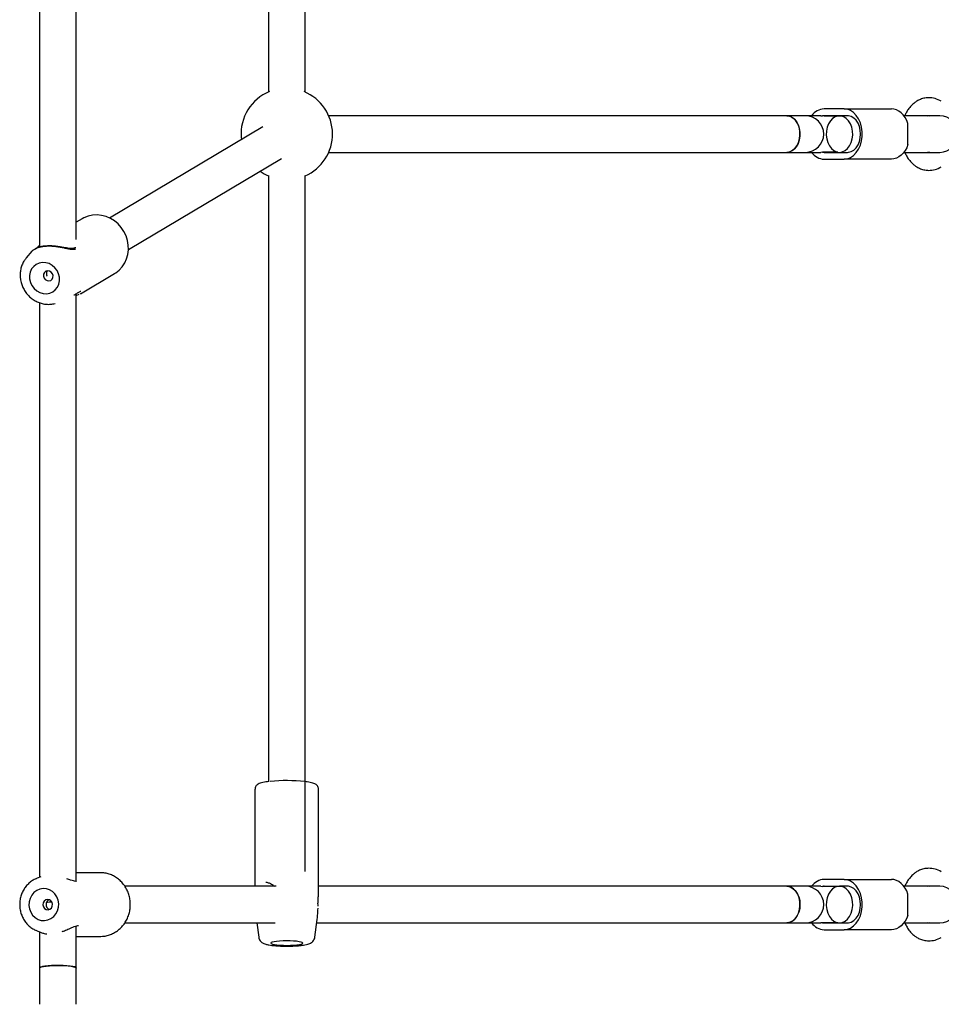
# Model space of a CAD drawing. Units: millimetres. Extents: x 4224 to 16638, y 9986 to 21056.
# Drawn here: x 8614 to 9017, y 15895 to 16325 of the extents above; entities that cross this region are included whole.
import ezdxf

# ---------------------------------------------------------------- set-up
doc = ezdxf.new("R2010")
doc.units = ezdxf.units.MM
doc.header["$LTSCALE"] = 100

msp = doc.modelspace()

# ---------------------------------------------------------------- linework, layer by layer
at = {"color": 7, "linetype": 'Continuous', "lineweight": 25}
for p, q in [((8722.74, 16583.7), (8722.74, 16293.46)), ((8738.74, 16293.46), (8738.74, 16583.7)), ((8638.74, 16229.02), (8638.74, 16552.24)), ((8622.74, 16548.64), (8622.74, 16225.72)), ((8974.31, 16286.13), (8965.62, 16286.13)), ((8974.31, 16286.13), (8995.01, 16286.13)), ((8949.26, 16283.13), (8749.07, 16283.13)), ((8954.12, 16283.13), (8949.26, 16283.13)), ((8957.43, 16283.13), (8954.12, 16283.13)), ((8960.71, 16283.13), (8957.43, 16283.13)), ((8964.18, 16283.13), (8960.71, 16283.13)), ((8964.18, 16283.13), (8964.9, 16283.06)), ((8971.58, 16283.06), (8964.9, 16283.06)), ((8965.62, 16283.13), (8974.31, 16283.13)), ((8975.76, 16283.13), (8972.31, 16283.13)), ((9004.11, 16283.13), (9000.48, 16283.13)), ((9016.15, 16283.13), (9004.11, 16283.13)), ((9010.72, 16283.13), (9011.4, 16283.26)), ((9011.4, 16283.26), (9011.85, 16283.13)), ((8720.31, 16278.23), (8653.33, 16238.41)), ((8710.79, 16273.71), (8710.89, 16272.64)), ((8749.07, 16267.13), (8949.26, 16267.13)), ((8949.26, 16267.13), (8954.12, 16267.13)), ((8954.12, 16267.13), (8957.43, 16267.13)), ((8957.43, 16267.13), (8960.71, 16267.13)), ((8960.71, 16267.13), (8964.18, 16267.13)), ((8964.9, 16267.19), (8964.18, 16267.13)), ((8971.58, 16267.19), (8964.9, 16267.19)), ((8965.62, 16267.13), (8974.31, 16267.13)), ((8972.31, 16267.13), (8975.76, 16267.13)), ((9000.48, 16267.13), (9004.11, 16267.13)), ((9004.11, 16267.13), (9016.15, 16267.13)), ((9011.4, 16266.99), (9010.72, 16267.13)), ((9011.85, 16267.13), (9011.4, 16266.99)), ((8661.52, 16224.67), (8728.48, 16264.48)), ((8965.62, 16264.13), (8974.31, 16264.13)), ((8995.01, 16264.13), (8974.31, 16264.13)), ((8722.74, 16256.98), (8722.74, 15992.19)), ((8738.74, 15952.87), (8738.74, 16256.98)), ((8641.28, 16238.11), (8638.74, 16236.6)), ((8642, 16238.5), (8641.28, 16238.11)), ((8619.29, 16223.88), (8616.87, 16221)), ((8640.59, 16205.36), (8655.48, 16214.21)), ((8638.74, 15948.57), (8638.74, 16205.38)), ((8638.74, 16204.58), (8640.07, 16205.15)), ((8640.39, 16205.28), (8640.64, 16205.39)), ((8622.74, 16201.41), (8622.74, 15950.4)), ((8628.79, 16200.94), (8629.46, 16201.08)), ((8716.84, 15988.94), (8716.84, 15946.45)), ((8744.64, 15944.01), (8744.64, 15988.94)), ((8621.32, 15949.84), (8621.6, 15949.96)), ((8623.27, 15950.61), (8621.6, 15949.96)), ((8649.28, 15952.35), (8638.74, 15952.35)), ((8638.9, 15948.51), (8638.82, 15948.54)), ((8974.31, 15949.45), (8965.62, 15949.45)), ((8974.31, 15949.45), (8995.01, 15949.45)), ((8726.07, 15946.45), (8659.97, 15946.45)), ((8744.62, 15943.67), (8744.63, 15944.06)), ((8949.26, 15946.45), (8744.64, 15946.45)), ((8954.12, 15946.45), (8949.26, 15946.45)), ((8957.43, 15946.45), (8954.12, 15946.45)), ((8960.71, 15946.45), (8957.43, 15946.45)), ((8964.18, 15946.45), (8960.71, 15946.45)), ((8964.18, 15946.45), (8964.9, 15946.39)), ((8971.58, 15946.39), (8964.9, 15946.39)), ((8965.62, 15946.45), (8974.31, 15946.45)), ((8975.76, 15946.45), (8972.31, 15946.45)), ((9004.11, 15946.45), (9000.48, 15946.45)), ((9016.15, 15946.45), (9004.11, 15946.45)), ((9010.72, 15946.45), (9011.4, 15946.59)), ((9011.4, 15946.59), (9011.85, 15946.45)), ((8742.98, 15924.16), (8744.03, 15931.97)), ((8621.6, 15926.94), (8621.31, 15927.06)), ((8621.6, 15926.94), (8623.44, 15926.22)), ((8638.74, 15910.73), (8638.74, 15929.14)), ((8659.96, 15930.45), (8725.64, 15930.45)), ((8717.65, 15930.45), (8718.49, 15924.16)), ((8743.83, 15930.45), (8949.26, 15930.45)), ((8949.26, 15930.45), (8954.12, 15930.45)), ((8954.12, 15930.45), (8957.43, 15930.45)), ((8957.43, 15930.45), (8960.71, 15930.45)), ((8960.71, 15930.45), (8964.18, 15930.45)), ((8964.9, 15930.51), (8964.18, 15930.45)), ((8971.58, 15930.51), (8964.9, 15930.51)), ((8965.62, 15930.45), (8974.31, 15930.45)), ((8965.62, 15927.45), (8974.31, 15927.45)), ((8972.31, 15930.45), (8975.76, 15930.45)), ((8995.01, 15927.45), (8974.31, 15927.45)), ((9000.48, 15930.45), (9004.11, 15930.45)), ((9004.11, 15930.45), (9016.15, 15930.45)), ((9011.4, 15930.31), (9010.72, 15930.45)), ((9011.85, 15930.45), (9011.4, 15930.31)), ((8622.74, 15926.5), (8622.74, 15910.73)), ((8638.74, 15924.55), (8649.28, 15924.55)), ((8622.74, 15910.73), (8622.74, 15903.77)), ((8638.74, 15903.77), (8638.74, 15910.73)), ((8622.74, 15903.77), (8622.74, 15894.87)), ((8638.74, 15894.87), (8638.74, 15903.77))]:
    msp.add_line(p, q, dxfattribs=at)
at = {"color": 7, "linetype": 'Continuous', "lineweight": 25, "flags": 128}
for points in [[(8974.31, 16264.13), (8975.77, 16264.31), (8977.19, 16264.87), (8978.5, 16265.78), (8979.67, 16267), (8980.66, 16268.5), (8981.44, 16270.22), (8981.97, 16272.12), (8982.24, 16274.11), (8982.24, 16276.14), (8981.97, 16278.14), (8981.44, 16280.03), (8980.66, 16281.76), (8979.67, 16283.26), (8978.5, 16284.48), (8977.19, 16285.38), (8975.77, 16285.94), (8974.31, 16286.13)], [(9002.24, 16279.72), (9001.7, 16281.1), (9001.02, 16282.35), (9000.21, 16283.45), (8999.31, 16284.39), (8998.31, 16285.14), (8997.25, 16285.68), (8996.14, 16286.02), (8995.01, 16286.13)], [(8949.26, 16283.13), (8950.24, 16283.01), (8951.45, 16282.54), (8952.55, 16281.72), (8953.5, 16280.59), (8954.25, 16279.2), (8954.76, 16277.63), (8955.02, 16275.94)], [(8949.26, 16267.13), (8950.51, 16267.31), (8951.7, 16267.87), (8952.77, 16268.76), (8953.68, 16269.95), (8954.38, 16271.38), (8954.84, 16272.99), (8955.05, 16274.69), (8954.98, 16276.42), (8954.64, 16278.09), (8954.06, 16279.62), (8953.25, 16280.94), (8952.25, 16281.98), (8951.11, 16282.71), (8949.89, 16283.08), (8949.26, 16283.13)], [(8972.31, 16267.13), (8973.55, 16267.31), (8974.74, 16267.87), (8975.81, 16268.76), (8976.72, 16269.95), (8977.42, 16271.38), (8977.89, 16272.99), (8978.09, 16274.69), (8978.02, 16276.42), (8977.69, 16278.09), (8977.1, 16279.62), (8976.29, 16280.94), (8975.29, 16281.98), (8974.16, 16282.71), (8972.93, 16283.08), (8971.68, 16283.08), (8970.46, 16282.71), (8969.32, 16281.98), (8968.33, 16280.94), (8967.51, 16279.62), (8966.93, 16278.09), (8966.59, 16276.42), (8966.53, 16274.69), (8966.73, 16272.99), (8967.19, 16271.38), (8967.89, 16269.95), (8968.8, 16268.76), (8969.88, 16267.87), (8971.06, 16267.31), (8972.31, 16267.13)], [(8975.76, 16267.13), (8976.26, 16267.16), (8977.46, 16267.48), (8978.59, 16268.15), (8979.59, 16269.13), (8980.42, 16270.38), (8981.03, 16271.84), (8981.42, 16273.44), (8981.55, 16275.13), (8981.42, 16276.81), (8981.03, 16278.42), (8980.42, 16279.88), (8979.59, 16281.13), (8978.59, 16282.11), (8977.46, 16282.77), (8976.26, 16283.1), (8975.76, 16283.13)], [(8955.02, 16275.94), (8955.02, 16274.21), (8954.74, 16272.52), (8954.2, 16270.95), (8953.44, 16269.59), (8952.48, 16268.47), (8951.37, 16267.68), (8950.16, 16267.22), (8949.26, 16267.13)], [(9002.24, 16270.53), (9001.7, 16269.16), (9001.02, 16267.91), (9000.21, 16266.8), (8999.31, 16265.87), (8998.31, 16265.12), (8997.25, 16264.57), (8996.14, 16264.24), (8995.01, 16264.13)], [(8655.21, 16214.1), (8655.96, 16214.51), (8657.49, 16215.71), (8658.82, 16217.15), (8659.9, 16218.79), (8660.73, 16220.59), (8661.27, 16222.52), (8661.53, 16224.54), (8661.48, 16226.59), (8661.14, 16228.64), (8660.51, 16230.63), (8659.59, 16232.52), (8658.43, 16234.27), (8657.03, 16235.84), (8655.43, 16237.18), (8653.66, 16238.27), (8651.78, 16239.08), (8649.81, 16239.6), (8647.82, 16239.8), (8645.83, 16239.69), (8643.91, 16239.27), (8642.1, 16238.55), (8642.02, 16238.51), (8642.02, 16238.51)], [(8618.34, 16211.81), (8618.7, 16210.3), (8619.36, 16208.88), (8620.3, 16207.63), (8621.46, 16206.6), (8622.8, 16205.85), (8624.24, 16205.42), (8625.71, 16205.33), (8627.14, 16205.58), (8628.45, 16206.17), (8629.58, 16207.05), (8630.48, 16208.19), (8631.09, 16209.53), (8631.39, 16211), (8631.37, 16212.53), (8631.01, 16214.05), (8630.35, 16215.47), (8629.41, 16216.72), (8628.25, 16217.75), (8626.91, 16218.49), (8625.47, 16218.92), (8624, 16219.01), (8622.57, 16218.76), (8621.26, 16218.18), (8620.13, 16217.3), (8619.23, 16216.16), (8618.62, 16214.82), (8618.32, 16213.34), (8618.34, 16211.81)], [(8624.41, 16213.03), (8624.67, 16212.2), (8625.21, 16211.51), (8625.95, 16211.07), (8626.77, 16210.95), (8627.55, 16211.16), (8628.17, 16211.68), (8628.54, 16212.42), (8628.59, 16213.27), (8628.33, 16214.1), (8627.78, 16214.79), (8627.05, 16215.23), (8626.22, 16215.35), (8625.44, 16215.14), (8624.82, 16214.62), (8624.46, 16213.88), (8624.41, 16213.03)], [(8974.31, 15927.45), (8975.77, 15927.64), (8977.19, 15928.19), (8978.5, 15929.1), (8979.67, 15930.32), (8980.66, 15931.82), (8981.44, 15933.55), (8981.97, 15935.44), (8982.24, 15937.43), (8982.24, 15939.46), (8981.97, 15941.46), (8981.44, 15943.35), (8980.66, 15945.08), (8979.67, 15946.58), (8978.5, 15947.8), (8977.19, 15948.71), (8975.77, 15949.26), (8974.31, 15949.45)], [(9002.24, 15943.05), (9001.7, 15944.42), (9001.02, 15945.67), (9000.21, 15946.77), (8999.31, 15947.71), (8998.31, 15948.46), (8997.25, 15949.01), (8996.14, 15949.34), (8995.01, 15949.45)], [(8618.04, 15938.09), (8618.28, 15936.54), (8618.83, 15935.09), (8619.67, 15933.81), (8620.76, 15932.76), (8622.03, 15931.99), (8623.43, 15931.55), (8624.89, 15931.46), (8626.33, 15931.71), (8627.68, 15932.31), (8628.88, 15933.21), (8629.86, 15934.37), (8630.57, 15935.74), (8630.98, 15937.25), (8631.07, 15938.81), (8630.83, 15940.36), (8630.28, 15941.81), (8629.44, 15943.09), (8628.35, 15944.14), (8627.08, 15944.9), (8625.68, 15945.35), (8624.22, 15945.44), (8622.78, 15945.18), (8621.43, 15944.59), (8620.23, 15943.69), (8619.25, 15942.53), (8618.54, 15941.16), (8618.13, 15939.65), (8618.04, 15938.09)], [(8949.26, 15946.45), (8949.58, 15946.44), (8950.81, 15946.16), (8951.98, 15945.52), (8953.01, 15944.55), (8953.87, 15943.29), (8954.52, 15941.81), (8954.92, 15940.17), (8955.05, 15938.45)], [(8949.26, 15930.45), (8950.51, 15930.64), (8951.7, 15931.19), (8952.77, 15932.08), (8953.68, 15933.27), (8954.38, 15934.7), (8954.84, 15936.31), (8955.05, 15938.02), (8954.98, 15939.74), (8954.64, 15941.41), (8954.06, 15942.94), (8953.25, 15944.26), (8952.25, 15945.3), (8951.11, 15946.03), (8949.89, 15946.4), (8949.26, 15946.45)], [(8972.31, 15930.45), (8973.55, 15930.64), (8974.74, 15931.19), (8975.81, 15932.08), (8976.72, 15933.27), (8977.42, 15934.7), (8977.89, 15936.31), (8978.09, 15938.02), (8978.02, 15939.74), (8977.69, 15941.41), (8977.1, 15942.94), (8976.29, 15944.26), (8975.29, 15945.3), (8974.16, 15946.03), (8972.93, 15946.4), (8971.68, 15946.4), (8970.46, 15946.03), (8969.32, 15945.3), (8968.33, 15944.26), (8967.51, 15942.94), (8966.93, 15941.41), (8966.59, 15939.74), (8966.53, 15938.02), (8966.73, 15936.31), (8967.19, 15934.7), (8967.89, 15933.27), (8968.8, 15932.08), (8969.88, 15931.19), (8971.06, 15930.64), (8972.31, 15930.45)], [(8975.76, 15930.45), (8976.26, 15930.48), (8977.46, 15930.8), (8978.59, 15931.47), (8979.59, 15932.45), (8980.42, 15933.7), (8981.03, 15935.16), (8981.42, 15936.77), (8981.55, 15938.45), (8981.42, 15940.13), (8981.03, 15941.74), (8980.42, 15943.2), (8979.59, 15944.45), (8978.59, 15945.43), (8977.46, 15946.1), (8976.26, 15946.42), (8975.76, 15946.45)], [(8624.19, 15938.33), (8624.39, 15937.48), (8624.88, 15936.78), (8625.58, 15936.33), (8626.39, 15936.2), (8627.18, 15936.42), (8627.84, 15936.94), (8628.26, 15937.7), (8628.37, 15938.57), (8628.17, 15939.42), (8627.69, 15940.12), (8626.98, 15940.57), (8626.17, 15940.7), (8625.38, 15940.48), (8624.73, 15939.96), (8624.31, 15939.2), (8624.19, 15938.33)], [(8955.05, 15938.45), (8954.92, 15936.73), (8954.52, 15935.09), (8953.87, 15933.61), (8953.01, 15932.35), (8951.98, 15931.38), (8950.81, 15930.74), (8949.58, 15930.46), (8949.26, 15930.45)], [(9002.24, 15933.85), (9001.7, 15932.48), (9001.02, 15931.23), (9000.21, 15930.12), (8999.31, 15929.19), (8998.31, 15928.44), (8997.25, 15927.89), (8996.14, 15927.56), (8995.01, 15927.45)], [(8649.28, 15924.55), (8649.43, 15924.55), (8650.24, 15924.59)], [(8726.44, 15920.84), (8727.77, 15920.73), (8729.26, 15920.66), (8730.82, 15920.63), (8732.37, 15920.66), (8733.85, 15920.74), (8735.16, 15920.86), (8736.26, 15921.01), (8737.08, 15921.2), (8737.58, 15921.41), (8737.74, 15921.63), (8737.54, 15921.85), (8737.01, 15922.06), (8736.16, 15922.24), (8735.04, 15922.39), (8733.7, 15922.51), (8732.21, 15922.58), (8730.66, 15922.6), (8729.1, 15922.58), (8727.63, 15922.5), (8726.31, 15922.38), (8725.21, 15922.22), (8724.39, 15922.04), (8723.89, 15921.83), (8723.74, 15921.61), (8723.93, 15921.39), (8724.46, 15921.18), (8725.31, 15921), (8726.44, 15920.84)], [(8622.74, 15910.73), (8622.92, 15910.97), (8623.48, 15911.2), (8624.37, 15911.41), (8625.56, 15911.58), (8626.99, 15911.72), (8628.6, 15911.81), (8630.3, 15911.85), (8632.03, 15911.84), (8633.7, 15911.77), (8635.23, 15911.66), (8636.54, 15911.5), (8637.59, 15911.31), (8638.32, 15911.09), (8638.69, 15910.85), (8638.74, 15910.73)], [(8629.61, 15911.84), (8627.94, 15911.78), (8626.39, 15911.67), (8625.05, 15911.52), (8623.97, 15911.33), (8623.21, 15911.11), (8622.8, 15910.87), (8622.74, 15910.73)], [(8638.74, 15910.73), (8638.58, 15910.95), (8638.07, 15911.18), (8637.21, 15911.39), (8636.05, 15911.57), (8634.63, 15911.71), (8633.04, 15911.8), (8631.34, 15911.85), (8629.61, 15911.84)]]:
    msp.add_lwpolyline(points, dxfattribs=at)
at = {"color": 7, "linetype": 'Continuous', "lineweight": 25}
for centre, radius, start, end in [((8730.74, 16275.13), 20, 112.2251, 184.0556), ((8730.74, 16275.13), 20, 293.5782, 67.7749), ((8966.03, 16278.91), 7.23, 93.2108, 144.3236), ((8957.43, 16275.13), 8, 270, 90), ((8965.63, 16278.91), 4.22, 90.0139, 99.8956), ((9016.15, 16275.13), 8, 270, 90), ((8965.97, 16271.23), 7.11, 215.2343, 267.2314), ((8965.63, 16271.35), 4.22, 260.1044, 269.9861), ((8730.74, 16275.13), 20, 234.3128, 246.4218), ((8637.9, 16224.23), 1, 89.7166, 109.5637), ((8640.01, 16207.3), 1, 294.3936, 310.5823), ((8730.71, 15920.12), 72.49, 83.7732, 95.7641), ((8638.51, 15947.6), 1, 69.422, 88.5646), ((8966.03, 15942.24), 7.23, 93.2108, 144.3236), ((8957.43, 15938.45), 8, 270, 90), ((8965.63, 15942.23), 4.22, 90.0139, 99.8956), ((9016.15, 15938.45), 8, 270, 90), ((8629.91, 15901.13), 38.43, 92.6516, 96.4323), ((8743.44, 15936.85), 1, 354.1004, 2.7017), ((8639.34, 15930.29), 1, 273.0206, 293.4052), ((8965.97, 15934.55), 7.11, 215.2343, 267.2314), ((8965.63, 15934.67), 4.22, 260.1044, 269.9861)]:
    msp.add_arc(centre, radius, start, end, dxfattribs=at)
for points, knots in [([(9011.3, 16290.99), (9010.57, 16290.94), (9009.2, 16290.84), (9007.37, 16290.18), (9005.93, 16289.39), (9004.84, 16288.58), (9004.02, 16287.84), (9003.32, 16287.1), (9002.5, 16286.08), (9001.61, 16284.78), (9001.12, 16283.64), (9000.9, 16283.13)], [0, 0, 0, 0, 0.167258, 0.313991, 0.435578, 0.529396, 0.609464, 0.67261, 0.74916, 0.888499, 1, 1, 1, 1]), ([(9016.82, 16289.5), (9015.93, 16289.94), (9014.15, 16290.81), (9012.25, 16290.93), (9011.3, 16290.99)], [0, 0, 0, 0, 0.504309, 1, 1, 1, 1]), ([(9002.24, 16270.53), (9002.23, 16270.89), (9002.2, 16271.62), (9002.21, 16272.84), (9002.22, 16274.13), (9002.22, 16275.44), (9002.21, 16276.76), (9002.2, 16277.92), (9002.21, 16278.92), (9002.23, 16279.45), (9002.24, 16279.72)], [0, 0, 0, 0, 0.1310914, 0.2661105, 0.3971576, 0.531871, 0.6652301, 0.8024677, 0.9004349, 1, 1, 1, 1]), ([(9000.9, 16267.13), (9001.12, 16266.62), (9001.61, 16265.47), (9002.5, 16264.17), (9003.32, 16263.16), (9004.02, 16262.42), (9004.84, 16261.67), (9005.93, 16260.86), (9007.37, 16260.07), (9009.2, 16259.42), (9010.57, 16259.32), (9011.3, 16259.26)], [0, 0, 0, 0, 0.111501, 0.25084, 0.32739, 0.390536, 0.470604, 0.564422, 0.686009, 0.832742, 1, 1, 1, 1]), ([(9011.3, 16259.26), (9012.25, 16259.32), (9014.15, 16259.44), (9015.93, 16260.32), (9016.82, 16260.76)], [0, 0, 0, 0, 0.495691, 1, 1, 1, 1]), ([(8619.32, 16223.91), (8619.33, 16223.92), (8619.38, 16223.99), (8619.75, 16224.32), (8620.65, 16224.95), (8622.12, 16225.62), (8624.06, 16226.04), (8625.73, 16226.22), (8627.53, 16226.23), (8629.38, 16226.09), (8631.21, 16225.83), (8633.53, 16225.38), (8635.65, 16224.91), (8637.45, 16224.69), (8638.13, 16224.83), (8638.46, 16224.89)], [0, 0, 0, 0, 0.013871, 0.082062, 0.152984, 0.294931, 0.36731, 0.439345, 0.511359, 0.583659, 0.65458, 0.72606, 0.864718, 0.935011, 1, 1, 1, 1]), ([(8637.57, 16225.18), (8637.2, 16225.11), (8636.51, 16225), (8635.15, 16225.21), (8633.96, 16225.42), (8632.69, 16225.66), (8631.15, 16225.92), (8629.1, 16226.19), (8627.11, 16226.28), (8625.36, 16226.21), (8623.9, 16226.03), (8622.51, 16225.69), (8621.43, 16225.3), (8620.95, 16225.03), (8620.78, 16224.93)], [0, 0, 0, 0, 0.102378, 0.190035, 0.25895, 0.306965, 0.390576, 0.489229, 0.606504, 0.677836, 0.757814, 0.846258, 0.943252, 1, 1, 1, 1]), ([(8622.74, 16226.48), (8622.57, 16226.34), (8621.96, 16225.81), (8621.59, 16225.43), (8621.31, 16225.15)], [0, 0, 0, 0, 0.2631937, 1, 1, 1, 1]), ([(8638.3, 16225.72), (8638.32, 16225.54), (8638.36, 16225.21), (8638.07, 16225.22), (8637.93, 16225.23)], [0, 0, 0, 0, 0.53276, 1, 1, 1, 1]), ([(8616.99, 16221.1), (8616.67, 16220.72), (8615.95, 16219.86), (8615.14, 16218.29), (8614.52, 16216.51), (8614.2, 16214.62), (8614.17, 16213.08), (8614.26, 16212.19), (8614.29, 16211.94)], [0, 0, 0, 0, 0.155421, 0.346821, 0.538795, 0.731519, 0.925052, 1, 1, 1, 1]), ([(8626.06, 16215.33), (8626.01, 16215.25), (8625.9, 16215.09), (8625.78, 16214.78), (8625.69, 16214.36), (8625.71, 16214.02), (8625.72, 16213.81)], [0, 0, 0, 0, 0.179975, 0.402033, 0.630734, 1, 1, 1, 1]), ([(8614.29, 16211.94), (8614.35, 16211.56), (8614.5, 16210.53), (8615.01, 16208.9), (8615.85, 16207.11), (8616.96, 16205.46), (8618.31, 16204), (8619.86, 16202.76), (8621.57, 16201.79), (8623.39, 16201.11), (8625.28, 16200.74), (8627.16, 16200.67), (8628.37, 16200.88), (8628.95, 16200.98)], [0, 0, 0, 0, 0.055944, 0.150596, 0.245469, 0.340544, 0.435746, 0.530987, 0.626175, 0.721204, 0.815957, 0.910333, 1, 1, 1, 1]), ([(8625.72, 16213.81), (8625.74, 16213.7), (8625.78, 16213.45), (8625.87, 16213.16), (8625.96, 16213.01), (8625.98, 16212.96)], [0, 0, 0, 0, 0.407474, 0.827021, 1, 1, 1, 1]), ([(8637.85, 16204.79), (8637.87, 16204.81), (8638.39, 16205.13), (8639.27, 16205.77), (8640.01, 16206.17), (8640.4, 16206.37)], [0, 0, 0, 0, 0.023472, 0.501122, 1, 1, 1, 1]), ([(8722.99, 15992.22), (8722.53, 15992.17), (8721.55, 15992.05), (8720.28, 15991.81), (8719.15, 15991.52), (8718.33, 15991.19), (8717.67, 15990.75), (8717.18, 15990.2), (8716.87, 15989.57), (8716.87, 15989.12), (8716.87, 15988.94)], [0, 0, 0, 0, 0.147114, 0.319046, 0.497973, 0.67071, 0.777233, 0.861663, 0.944816, 1, 1, 1, 1]), ([(8744.6, 15988.95), (8744.61, 15989.06), (8744.64, 15989.44), (8744.39, 15990.03), (8743.98, 15990.58), (8743.5, 15990.97), (8742.92, 15991.29), (8742.14, 15991.57), (8741.07, 15991.84), (8739.98, 15992.04), (8739.21, 15992.13), (8738.96, 15992.16)], [0, 0, 0, 0, 0.037058, 0.124989, 0.207273, 0.294863, 0.400834, 0.550741, 0.737966, 0.913338, 1, 1, 1, 1]), ([(9011.3, 15954.31), (9010.57, 15954.26), (9009.2, 15954.16), (9007.37, 15953.51), (9005.93, 15952.72), (9004.84, 15951.9), (9004.02, 15951.16), (9003.32, 15950.42), (9002.5, 15949.4), (9001.61, 15948.1), (9001.12, 15946.96), (9000.9, 15946.45)], [0, 0, 0, 0, 0.167258, 0.313991, 0.435578, 0.529396, 0.609464, 0.67261, 0.74916, 0.888499, 1, 1, 1, 1]), ([(9016.82, 15952.82), (9015.93, 15953.26), (9014.15, 15954.14), (9012.25, 15954.26), (9011.3, 15954.31)], [0, 0, 0, 0, 0.504309, 1, 1, 1, 1]), ([(8621.33, 15949.81), (8621.14, 15949.74), (8620.37, 15949.46), (8619.14, 15948.67), (8617.67, 15947.46), (8616.41, 15946), (8615.38, 15944.35), (8614.62, 15942.55), (8614.14, 15940.63), (8613.99, 15939.04), (8614.01, 15938.1), (8614.02, 15937.83)], [0, 0, 0, 0, 0.039756, 0.168005, 0.296543, 0.425471, 0.554829, 0.684609, 0.814767, 0.945237, 1, 1, 1, 1]), ([(8638.56, 15948.59), (8638.21, 15948.64), (8637.54, 15948.72), (8636.21, 15949.16), (8635.18, 15949.53), (8634.61, 15949.73)], [0, 0, 0, 0, 0.321594, 0.623245, 1, 1, 1, 1]), ([(8650.26, 15924.59), (8650.28, 15924.59), (8650.96, 15924.6), (8652.29, 15924.89), (8654.17, 15925.49), (8655.95, 15926.43), (8657.57, 15927.62), (8659.01, 15929.07), (8660.22, 15930.73), (8661.19, 15932.56), (8661.89, 15934.53), (8662.3, 15936.59), (8662.41, 15938.7), (8662.23, 15940.8), (8661.75, 15942.85), (8660.98, 15944.8), (8659.94, 15946.6), (8658.66, 15948.22), (8657.16, 15949.61), (8655.49, 15950.75), (8653.67, 15951.61), (8651.75, 15952.14), (8650.08, 15952.39), (8649.07, 15952.32), (8648.72, 15952.3)], [0, 0, 0, 0, 0.001703, 0.049968, 0.098221, 0.146506, 0.194857, 0.243298, 0.291838, 0.340476, 0.389203, 0.438003, 0.48686, 0.535759, 0.584678, 0.633596, 0.68249, 0.731337, 0.780111, 0.828791, 0.877362, 0.925821, 0.974183, 1, 1, 1, 1]), ([(8721.62, 15948.25), (8722.07, 15948.15), (8722.93, 15947.97), (8724.24, 15947.35), (8725.01, 15946.72), (8725.33, 15946.45)], [0, 0, 0, 0, 0.3946581, 0.7416144, 1, 1, 1, 1]), ([(8626.9, 15940.58), (8626.89, 15940.58), (8626.77, 15940.54), (8626.56, 15940.43), (8626.29, 15940.23), (8626.05, 15939.97), (8625.85, 15939.67), (8625.7, 15939.33), (8625.58, 15938.89), (8625.57, 15938.55), (8625.57, 15938.33)], [0, 0, 0, 0, 0.013365, 0.137257, 0.264575, 0.391589, 0.522144, 0.651545, 0.784817, 1, 1, 1, 1]), ([(8744.41, 15937.77), (8744.4, 15938.15), (8744.37, 15939.19), (8744.45, 15940.88), (8744.58, 15942.49), (8744.61, 15943.32), (8744.62, 15943.67)], [0, 0, 0, 0, 0.167019, 0.462558, 0.76795, 1, 1, 1, 1]), ([(9002.24, 15933.85), (9002.23, 15934.21), (9002.2, 15934.94), (9002.21, 15936.16), (9002.22, 15937.45), (9002.22, 15938.76), (9002.21, 15940.08), (9002.2, 15941.24), (9002.21, 15942.24), (9002.23, 15942.78), (9002.24, 15943.05)], [0, 0, 0, 0, 0.1310914, 0.2661105, 0.3971576, 0.531871, 0.6652301, 0.8024677, 0.9004349, 1, 1, 1, 1]), ([(8614.02, 15937.83), (8614.05, 15937.44), (8614.13, 15936.39), (8614.51, 15934.72), (8615.22, 15932.88), (8616.21, 15931.18), (8617.44, 15929.66), (8618.9, 15928.4), (8620.21, 15927.53), (8621.05, 15927.2), (8621.31, 15927.1)], [0, 0, 0, 0, 0.084041, 0.226668, 0.369444, 0.512135, 0.654611, 0.796738, 0.938404, 1, 1, 1, 1]), ([(8625.57, 15938.33), (8625.58, 15938.21), (8625.6, 15937.96), (8625.7, 15937.61), (8625.84, 15937.28), (8626.03, 15936.98), (8626.26, 15936.71), (8626.53, 15936.5), (8626.74, 15936.37), (8626.85, 15936.34), (8626.86, 15936.33)], [0, 0, 0, 0, 0.138243, 0.280583, 0.418802, 0.560875, 0.701991, 0.847076, 0.990131, 1, 1, 1, 1]), ([(8744.05, 15932.09), (8744.12, 15932.83), (8744.25, 15934.27), (8744.37, 15935.94), (8744.42, 15936.75)], [0, 0, 0, 0, 0.513282, 1, 1, 1, 1]), ([(8744.03, 15931.97), (8744.03, 15931.97), (8744.04, 15932.03), (8744.05, 15932.1), (8744.05, 15932.16)], [0, 0, 0, 0, 0.040966, 1, 1, 1, 1]), ([(8632.62, 15926.7), (8632.79, 15926.75), (8633.63, 15927.03), (8635.24, 15927.72), (8636.99, 15928.53), (8638.45, 15929.13), (8639.09, 15929.24), (8639.42, 15929.29)], [0, 0, 0, 0, 0.061422, 0.309972, 0.62721, 0.807926, 1, 1, 1, 1]), ([(9000.9, 15930.45), (9001.12, 15929.94), (9001.61, 15928.8), (9002.5, 15927.5), (9003.32, 15926.48), (9004.02, 15925.74), (9004.84, 15925), (9005.93, 15924.18), (9007.37, 15923.39), (9009.2, 15922.74), (9010.57, 15922.64), (9011.3, 15922.59)], [0, 0, 0, 0, 0.111501, 0.25084, 0.32739, 0.390536, 0.470604, 0.564422, 0.686009, 0.832742, 1, 1, 1, 1]), ([(8623.4, 15926.24), (8623.83, 15926.08), (8624.6, 15925.81), (8625.52, 15925.71), (8625.91, 15925.67)], [0, 0, 0, 0, 0.572223, 1, 1, 1, 1]), ([(8718.51, 15924.16), (8718.56, 15923.88), (8718.67, 15923.33), (8719.1, 15922.63), (8719.62, 15922.08), (8720.2, 15921.68), (8720.84, 15921.37), (8721.7, 15921.08), (8722.81, 15920.83), (8723.92, 15920.67), (8724.56, 15920.6), (8724.71, 15920.58)], [0, 0, 0, 0, 0.083948, 0.1711284, 0.2549025, 0.3415161, 0.4402804, 0.5704361, 0.7764963, 0.9467211, 1, 1, 1, 1]), ([(8724.71, 15920.58), (8724.97, 15920.55), (8725.74, 15920.47), (8727.14, 15920.37), (8728.89, 15920.3), (8730.69, 15920.28), (8732.48, 15920.3), (8734.23, 15920.37), (8735.87, 15920.48), (8737.39, 15920.64), (8738.76, 15920.85), (8739.87, 15921.11), (8740.75, 15921.41), (8741.49, 15921.8), (8742.13, 15922.33), (8742.64, 15923.04), (8742.94, 15923.68), (8742.95, 15924.07), (8742.95, 15924.15)], [0, 0, 0, 0, 0.040284, 0.118465, 0.195447, 0.271777, 0.347925, 0.424189, 0.500886, 0.578563, 0.6583, 0.742959, 0.810956, 0.862199, 0.903969, 0.946231, 0.989336, 1, 1, 1, 1]), ([(9011.3, 15922.59), (9012.25, 15922.64), (9014.15, 15922.76), (9015.93, 15923.64), (9016.82, 15924.08)], [0, 0, 0, 0, 0.495691, 1, 1, 1, 1])]:
    msp.add_open_spline(points, degree=3, knots=knots, dxfattribs=at)

doc.saveas('drawing.dxf')
